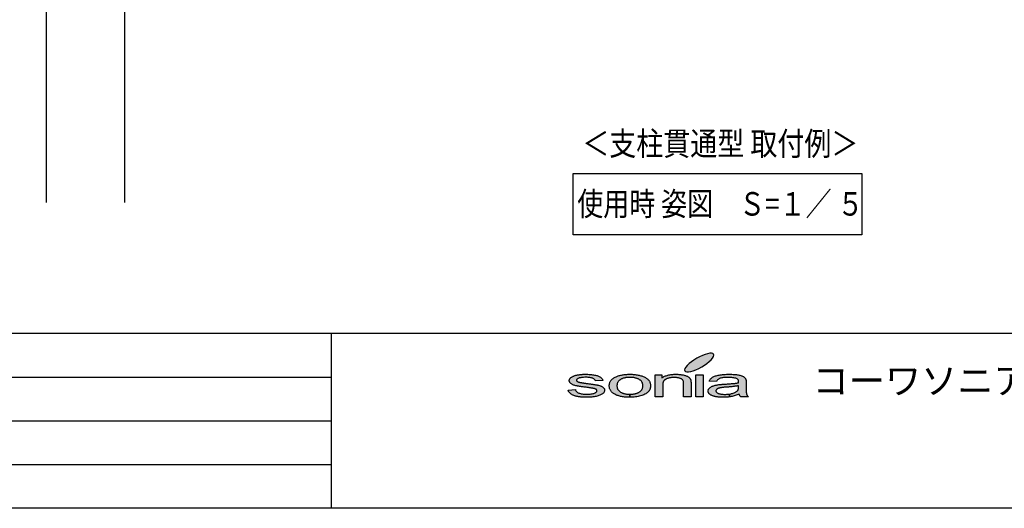
# Model space of a CAD drawing. Extents: x 50 to 2231, y 50 to 1435.
# Drawn here: x 371 to 935, y 50 to 330 of the extents above; entities that cross this region are included whole.
import ezdxf
from ezdxf.enums import TextEntityAlignment as Align

# ---------------------------------------------------------------- set-up
doc = ezdxf.new("R2010")
doc.units = 0
doc.header["$MEASUREMENT"] = 0
doc.layers.get('0').update_dxf_attribs({"linetype": 'CONTINUOUS'})
doc.layers.add('LAY-1', color=7, linetype='CONTINUOUS')
doc.styles.add('EXCADDIM1', font='monotxt', dxfattribs={"width": 0.76, "bigfont": 'extfont'})
doc.styles.add('EXCADSTD', font='monotxt', dxfattribs={"bigfont": 'extfont'})
doc.styles.add('EXCADTTF1', font='txt')
doc.styles.get("Standard").update_dxf_attribs({"font": 'monotxt', "bigfont": 'extfont'})
doc.dimstyles.get("Standard").update_dxf_attribs({"dimtxt": 0.18, "dimasz": 0.18, "dimexe": 0.18, "dimexo": 0.0625, "dimgap": 0.09, "dimtad": 0, "dimtih": 1, "dimtoh": 1, "dimdec": 4, "dimzin": 0, "dimtxsty": 'STANDARD', "dimcen": 0.09, "dimazin": 3, "dimtfac": 1, "dimtdec": 4, "dimtmove": 0, "dimatfit": 3, "dimtolj": 1, "dimtzin": 0})

# ---------------------------------------------------------------- blocks, each defined once
blk = doc.blocks.new('*D38')
at = {"layer": 'LAY-1', "color": 7, "linetype": 'CONTINUOUS'}
for p, q in [((397.351547, 445.557564), (228.606804, 445.557564)), ((228.606804, 225), (228.606804, 445.557564)), ((224.440137, 250), (228.606804, 225)), ((228.606804, 225), (232.773471, 250))]:
    blk.add_line(p, q, dxfattribs=at)
for radius in [2.5, 1.25]:
    blk.add_circle((228.606804, 445.557564), radius, dxfattribs=at)
at = {"layer": 'LAY-1', "color": 7, "linetype": 'CONTINUOUS', "style": 'EXCADSTD', "width": 0.756}
blk.add_text('足掛かりから650以上', height=13.5, rotation=90, dxfattribs=at).set_placement((227.106804, 325.504484), align=Align.CENTER)
blk = doc.blocks.new('_EX_BCIR')
at = {"color": 0, "linetype": 'CONTINUOUS'}
blk.add_line((0, 0), (-1, 0), dxfattribs=at)
for radius in [0.5, 0.25]:
    blk.add_circle((0, 0), radius, dxfattribs=at)
blk = doc.blocks.new('_EX_NORM')
at = {"color": 0, "linetype": 'CONTINUOUS'}
for q in [(-1, 0.166667), (-1, 0), (-1, -0.166667)]:
    blk.add_line((0, 0), q, dxfattribs=at)

msp = doc.modelspace()

# ---------------------------------------------------------------- hatches: boundary and pattern name
at = {"layer": 'LAY-1', "linetype": 'CONTINUOUS'}
for points in [[(760.349, 130.022), (758.719, 129.276), (757.163, 128.682), (755.749, 128.272), (754.496, 128.056), (753.491, 128.045), (752.768, 128.24), (752.314, 128.628), (752.206, 129.201), (752.401, 129.935), (752.908, 130.81), (753.729, 131.771), (754.798, 132.797), (756.083, 133.856), (757.541, 134.882), (759.118, 135.854), (760.76, 136.739), (762.38, 137.495), (763.935, 138.089), (765.371, 138.5), (766.603, 138.716), (767.607, 138.726), (768.352, 138.532), (768.784, 138.143), (768.914, 137.571), (768.709, 136.826), (768.19, 135.962), (767.391, 135), (766.322, 133.964), (765.026, 132.916), (763.568, 131.879), (761.98, 130.907)], [(701.954, 117.105), (701.965, 117.299), (701.954, 117.483), (701.9, 117.656), (701.792, 117.807), (701.651, 117.947), (701.468, 118.098), (701.252, 118.217), (701.014, 118.336), (700.712, 118.444), (700.593, 118.487), (700.453, 118.52), (700.291, 118.552), (700.096, 118.595), (699.913, 118.638), (699.675, 118.682), (699.448, 118.725), (699.178, 118.779), (698.897, 118.811), (698.595, 118.854), (698.26, 118.908), (697.925, 118.962), (697.558, 119.006), (697.169, 119.06), (696.77, 119.114), (696.338, 119.168), (695.776, 119.254), (695.215, 119.319), (694.685, 119.384), (694.178, 119.459), (693.692, 119.524), (693.227, 119.589), (692.785, 119.664), (692.353, 119.729), (691.964, 119.783), (691.597, 119.859), (691.24, 119.902), (690.916, 119.967), (690.603, 120.032), (690.311, 120.086), (690.063, 120.14), (689.825, 120.194), (689.393, 120.312), (688.983, 120.431), (688.573, 120.561), (688.216, 120.712), (687.903, 120.874), (687.59, 121.025), (687.32, 121.209), (687.061, 121.403), (686.855, 121.587), (686.65, 121.792), (686.488, 121.986), (686.369, 122.202), (686.261, 122.418), (686.197, 122.634), (686.153, 122.861), (686.121, 123.088), (686.143, 123.304), (686.175, 123.509), (686.251, 123.704), (686.326, 123.909), (686.423, 124.092), (686.564, 124.287), (686.726, 124.47), (686.899, 124.654), (687.104, 124.827), (687.32, 125), (687.557, 125.151), (687.817, 125.313), (688.087, 125.464), (688.378, 125.594), (688.681, 125.723), (689.005, 125.842), (689.264, 125.939), (689.545, 126.026), (689.858, 126.112), (690.182, 126.188), (690.527, 126.252), (690.916, 126.328), (691.305, 126.404), (691.715, 126.468), (692.169, 126.522), (692.601, 126.587), (693.055, 126.63), (693.508, 126.663), (693.973, 126.695), (694.437, 126.706), (694.934, 126.717), (695.409, 126.717), (696.143, 126.717), (696.856, 126.706), (697.547, 126.674), (698.206, 126.62), (698.843, 126.566), (699.459, 126.49), (700.053, 126.404), (700.615, 126.296), (701.165, 126.188), (701.662, 126.069), (702.148, 125.939), (702.58, 125.799), (702.969, 125.648), (703.325, 125.486), (703.66, 125.313), (703.941, 125.14), (704.189, 124.946), (704.427, 124.74), (704.643, 124.524), (704.837, 124.287), (705.01, 124.038), (705.172, 123.768), (705.313, 123.488), (705.41, 123.174), (701.23, 122.904), (701.133, 123.131), (701.025, 123.358), (700.863, 123.563), (700.669, 123.768), (700.453, 123.952), (700.193, 124.114), (699.913, 124.276), (699.589, 124.427), (699.211, 124.557), (698.833, 124.654), (698.401, 124.751), (697.936, 124.827), (697.439, 124.892), (696.899, 124.935), (696.327, 124.967), (695.733, 124.967), (695.009, 124.967), (694.361, 124.935), (693.757, 124.902), (693.195, 124.848), (692.698, 124.773), (692.245, 124.686), (691.867, 124.6), (691.521, 124.481), (691.229, 124.352), (690.97, 124.222), (690.754, 124.082), (690.581, 123.952), (690.441, 123.801), (690.344, 123.65), (690.279, 123.509), (690.257, 123.347), (690.279, 123.228), (690.29, 123.131), (690.344, 123.034), (690.398, 122.948), (690.463, 122.85), (690.56, 122.764), (690.657, 122.678), (690.776, 122.591), (690.927, 122.505), (691.089, 122.429), (691.251, 122.354), (691.456, 122.278), (691.661, 122.202), (691.91, 122.138), (692.169, 122.073), (692.428, 122.019), (692.515, 121.997), (692.633, 121.986), (692.752, 121.976), (692.903, 121.943), (693.065, 121.922), (693.26, 121.889), (693.454, 121.857), (693.692, 121.824), (693.94, 121.792), (694.21, 121.749), (694.48, 121.706), (694.793, 121.673), (695.107, 121.619), (695.441, 121.576), (695.83, 121.522), (696.197, 121.468), (696.748, 121.403), (697.299, 121.328), (697.796, 121.263), (698.293, 121.187), (698.768, 121.112), (699.211, 121.047), (699.643, 120.982), (700.053, 120.917), (700.442, 120.863), (700.798, 120.798), (701.133, 120.744), (701.457, 120.69), (701.759, 120.636), (702.04, 120.582), (702.289, 120.528), (702.537, 120.474), (702.958, 120.388), (703.369, 120.269), (703.757, 120.14), (704.125, 120.01), (704.47, 119.87), (704.794, 119.708), (705.075, 119.535), (705.334, 119.351), (705.583, 119.168), (705.788, 118.962), (705.961, 118.757), (706.101, 118.541), (706.22, 118.293), (706.306, 118.055), (706.339, 117.796), (706.371, 117.526), (706.339, 117.256), (706.285, 117.008), (706.177, 116.738), (706.047, 116.489), (705.874, 116.241), (705.669, 115.992), (705.41, 115.755), (705.118, 115.517), (704.794, 115.28), (704.416, 115.074), (704.017, 114.869), (703.595, 114.675), (703.131, 114.502), (702.634, 114.34), (702.083, 114.189), (701.511, 114.059), (700.917, 113.94), (700.301, 113.832), (699.664, 113.735), (699.016, 113.66), (698.347, 113.606), (697.634, 113.573), (696.932, 113.541), (696.197, 113.541), (695.593, 113.541), (695.009, 113.552), (694.437, 113.573), (693.886, 113.606), (693.346, 113.638), (692.839, 113.681), (692.342, 113.735), (691.867, 113.789), (691.402, 113.865), (690.97, 113.94), (690.549, 114.027), (690.139, 114.113), (689.761, 114.21), (689.393, 114.318), (689.037, 114.437), (688.713, 114.567), (688.4, 114.696), (688.087, 114.837), (687.817, 114.977), (687.525, 115.128), (687.277, 115.301), (687.039, 115.463), (686.823, 115.647), (686.596, 115.83), (686.402, 116.025), (686.218, 116.219), (686.045, 116.435), (685.883, 116.651), (685.754, 116.867), (685.624, 117.105), (685.516, 117.342), (685.419, 117.591), (689.642, 117.926), (689.761, 117.612), (689.912, 117.321), (690.085, 117.051), (690.311, 116.792), (690.581, 116.565), (690.905, 116.349), (691.24, 116.154), (691.64, 115.982), (692.061, 115.809), (692.515, 115.668), (693.033, 115.571), (693.584, 115.463), (694.167, 115.388), (694.804, 115.334), (695.463, 115.301), (696.176, 115.301), (696.889, 115.301), (697.547, 115.334), (698.163, 115.388), (698.735, 115.442), (699.254, 115.539), (699.729, 115.647), (700.15, 115.755), (700.55, 115.895), (700.874, 116.046), (701.165, 116.198), (701.414, 116.37), (701.619, 116.543), (701.759, 116.716), (701.878, 116.91)], [(731.708, 117.04), (731.567, 116.846), (731.395, 116.662), (731.222, 116.478), (730.833, 116.144), (730.401, 115.82), (729.937, 115.517), (729.429, 115.236), (728.878, 114.977), (728.273, 114.729), (727.636, 114.524), (726.956, 114.308), (726.265, 114.124), (725.541, 113.973), (724.807, 113.843), (724.04, 113.735), (723.273, 113.638), (722.495, 113.584), (721.696, 113.552), (720.875, 113.541), (720.784, 113.541), (720.784, 115.301), (720.875, 115.301), (721.264, 115.301), (721.664, 115.312), (722.031, 115.334), (722.398, 115.366), (722.755, 115.42), (723.122, 115.474), (723.457, 115.539), (723.791, 115.604), (724.126, 115.679), (724.439, 115.766), (724.753, 115.874), (725.055, 115.982), (725.347, 116.1), (725.627, 116.219), (725.897, 116.36), (726.167, 116.511), (726.427, 116.673), (726.675, 116.824), (726.902, 117.008), (727.096, 117.202), (727.28, 117.386), (727.463, 117.602), (727.615, 117.807), (727.755, 118.044), (727.885, 118.271), (727.993, 118.52), (728.068, 118.779), (728.155, 119.038), (728.209, 119.33), (728.252, 119.61), (728.273, 119.891), (728.295, 120.204), (728.273, 120.496), (728.252, 120.777), (728.209, 121.036), (728.155, 121.306), (728.068, 121.554), (727.993, 121.803), (727.885, 122.03), (727.755, 122.256), (727.615, 122.483), (727.463, 122.678), (727.28, 122.883), (727.096, 123.066), (726.891, 123.25), (726.653, 123.434), (726.416, 123.585), (726.157, 123.747), (725.897, 123.898), (725.606, 124.038), (725.336, 124.157), (725.023, 124.276), (724.742, 124.384), (724.418, 124.481), (724.094, 124.578), (723.781, 124.654), (723.446, 124.719), (723.1, 124.784), (722.744, 124.838), (722.387, 124.881), (722.031, 124.913), (721.653, 124.935), (721.264, 124.946), (720.875, 124.956), (720.476, 124.956), (720.098, 124.935), (719.709, 124.913), (719.353, 124.881), (718.985, 124.838), (718.629, 124.784), (718.283, 124.73), (717.949, 124.654), (717.614, 124.578), (717.29, 124.492), (716.987, 124.395), (716.685, 124.276), (716.393, 124.157), (716.102, 124.038), (715.821, 123.898), (715.551, 123.747), (715.303, 123.596), (715.065, 123.434), (714.838, 123.261), (714.644, 123.066), (714.439, 122.883), (714.277, 122.678), (714.115, 122.472), (713.974, 122.246), (713.845, 122.019), (713.747, 121.781), (713.65, 121.522), (713.585, 121.263), (713.531, 120.993), (713.477, 120.723), (713.456, 120.42), (713.445, 120.129), (713.456, 119.837), (713.477, 119.546), (713.531, 119.276), (713.585, 118.995), (713.65, 118.736), (713.747, 118.487), (713.845, 118.25), (713.974, 118.012), (714.115, 117.785), (714.277, 117.58), (714.439, 117.375), (714.644, 117.191), (714.838, 116.997), (715.065, 116.824), (715.303, 116.662), (715.551, 116.511), (715.821, 116.36), (716.102, 116.219), (716.393, 116.1), (716.685, 115.982), (716.987, 115.874), (717.29, 115.766), (717.614, 115.668), (717.949, 115.604), (718.283, 115.539), (718.629, 115.463), (718.985, 115.42), (719.353, 115.366), (719.709, 115.334), (720.098, 115.312), (720.476, 115.301), (720.676, 115.301), (720.676, 113.541), (720.217, 113.541), (719.579, 113.562), (718.964, 113.595), (718.359, 113.638), (717.776, 113.703), (717.182, 113.778), (716.631, 113.865), (716.08, 113.973), (715.573, 114.07), (715.054, 114.2), (714.557, 114.34), (714.071, 114.502), (713.618, 114.653), (713.175, 114.837), (712.721, 115.042), (712.311, 115.236), (711.922, 115.463), (711.555, 115.679), (711.199, 115.928), (710.885, 116.176), (710.605, 116.446), (710.324, 116.716), (710.086, 117.008), (709.87, 117.31), (709.676, 117.623), (709.514, 117.947), (709.373, 118.282), (709.255, 118.628), (709.157, 118.984), (709.103, 119.351), (709.06, 119.74), (709.049, 120.129), (709.06, 120.561), (709.103, 120.971), (709.19, 121.392), (709.298, 121.77), (709.427, 122.148), (709.6, 122.505), (709.795, 122.85), (710.032, 123.174), (710.291, 123.509), (710.572, 123.801), (710.885, 124.082), (711.242, 124.362), (711.631, 124.622), (712.03, 124.87), (712.484, 125.108), (712.937, 125.324), (713.348, 125.496), (713.769, 125.658), (714.223, 125.799), (714.665, 125.939), (715.119, 126.069), (715.583, 126.177), (716.059, 126.274), (716.545, 126.371), (717.052, 126.458), (717.571, 126.522), (718.089, 126.587), (718.629, 126.641), (719.169, 126.674), (719.731, 126.706), (720.303, 126.717), (720.875, 126.717), (721.523, 126.717), (722.15, 126.706), (722.755, 126.674), (723.349, 126.62), (723.932, 126.566), (724.504, 126.49), (725.066, 126.404), (725.595, 126.296), (726.124, 126.188), (726.632, 126.069), (727.129, 125.918), (727.615, 125.756), (728.068, 125.604), (728.522, 125.421), (728.954, 125.226), (729.375, 125.021), (729.775, 124.794), (730.142, 124.578), (730.509, 124.341), (730.822, 124.082), (731.114, 123.822), (731.395, 123.552), (731.632, 123.282), (731.859, 122.991), (732.043, 122.688), (732.215, 122.386), (732.356, 122.062), (732.464, 121.727), (732.561, 121.392), (732.626, 121.036), (732.669, 120.68), (732.68, 120.312), (732.669, 120.01), (732.658, 119.718), (732.626, 119.427), (732.593, 119.168), (732.539, 118.887), (732.464, 118.628), (732.399, 118.379), (732.302, 118.131), (732.215, 117.893), (732.107, 117.677), (731.989, 117.45), (731.859, 117.234)], [(735.391, 126.436), (739.246, 126.436), (739.246, 124.643), (739.592, 124.902), (739.97, 125.14), (740.369, 125.356), (740.78, 125.561), (741.212, 125.745), (741.676, 125.907), (742.151, 126.069), (742.637, 126.198), (743.145, 126.328), (743.674, 126.436), (744.236, 126.522), (744.808, 126.598), (745.381, 126.652), (745.996, 126.695), (746.612, 126.717), (747.271, 126.717), (747.821, 126.717), (748.383, 126.706), (748.923, 126.674), (749.463, 126.62), (749.981, 126.566), (750.478, 126.49), (750.975, 126.414), (751.461, 126.306), (751.925, 126.198), (752.347, 126.101), (752.768, 125.972), (753.135, 125.842), (753.459, 125.702), (753.783, 125.561), (754.064, 125.41), (754.312, 125.237), (754.55, 125.075), (754.755, 124.892), (754.949, 124.708), (755.122, 124.514), (755.284, 124.308), (755.425, 124.103), (755.543, 123.887), (755.651, 123.66), (755.673, 123.574), (755.705, 123.509), (755.727, 123.412), (755.749, 123.304), (755.77, 123.196), (755.781, 123.088), (755.813, 122.969), (755.824, 122.85), (755.835, 122.71), (755.857, 122.57), (755.867, 122.429), (755.867, 122.267), (755.878, 122.105), (755.878, 121.943), (755.878, 121.76), (755.878, 121.576), (755.878, 113.822), (751.612, 113.822), (751.612, 121.49), (751.612, 121.814), (751.58, 122.116), (751.537, 122.386), (751.483, 122.634), (751.418, 122.883), (751.321, 123.088), (751.234, 123.282), (751.115, 123.455), (750.975, 123.606), (750.802, 123.758), (750.629, 123.898), (750.424, 124.038), (750.187, 124.157), (749.938, 124.276), (749.636, 124.384), (749.333, 124.481), (749.02, 124.578), (748.675, 124.654), (748.329, 124.719), (747.962, 124.773), (747.584, 124.816), (747.184, 124.848), (746.774, 124.87), (746.374, 124.87), (746.018, 124.87), (745.694, 124.859), (745.359, 124.838), (745.035, 124.816), (744.722, 124.784), (744.409, 124.74), (744.117, 124.708), (743.815, 124.654), (743.523, 124.6), (743.242, 124.535), (742.951, 124.46), (742.691, 124.384), (742.411, 124.298), (742.162, 124.211), (741.892, 124.103), (741.644, 124.006), (741.406, 123.898), (741.179, 123.768), (740.985, 123.617), (740.78, 123.477), (740.618, 123.304), (740.434, 123.131), (740.294, 122.958), (740.153, 122.753), (740.045, 122.537), (739.948, 122.31), (739.851, 122.073), (739.786, 121.835), (739.732, 121.565), (739.689, 121.295), (739.667, 121.004), (739.667, 120.712), (739.667, 113.822), (735.391, 113.822)], [(762.877, 113.822), (758.589, 113.822), (758.589, 126.436), (762.877, 126.436)], [(787.619, 115.874), (787.652, 115.701), (787.673, 115.571), (787.706, 115.442), (787.749, 115.334), (787.825, 115.139), (787.922, 114.945), (788.03, 114.75), (788.138, 114.578), (788.289, 114.372), (788.451, 114.189), (788.635, 114.005), (788.818, 113.822), (784.369, 113.822), (784.207, 114.005), (784.055, 114.167), (783.926, 114.362), (783.807, 114.556), (783.721, 114.75), (783.634, 114.945), (783.548, 115.15), (783.494, 115.377), (782.911, 115.139), (782.327, 114.912), (781.744, 114.707), (781.183, 114.524), (780.61, 114.351), (780.038, 114.2), (779.487, 114.07), (778.936, 113.962), (778.385, 113.865), (777.84, 113.772), (777.84, 115.388), (778.115, 115.42), (778.634, 115.517), (779.141, 115.636), (779.638, 115.755), (780.092, 115.895), (780.535, 116.046), (780.923, 116.208), (781.291, 116.392), (781.647, 116.586), (781.949, 116.792), (782.219, 117.008), (782.446, 117.234), (782.63, 117.429), (782.759, 117.645), (782.878, 117.872), (782.965, 118.131), (783.051, 118.412), (783.105, 118.714), (783.127, 119.027), (783.148, 119.373), (783.148, 120.161), (782.846, 120.096), (782.533, 120.032), (782.187, 119.978), (781.841, 119.924), (781.474, 119.87), (781.075, 119.826), (780.664, 119.772), (780.232, 119.718), (779.789, 119.664), (779.336, 119.621), (778.85, 119.567), (778.353, 119.524), (777.824, 119.481), (777.295, 119.427), (776.733, 119.384), (776.161, 119.34), (775.523, 119.308), (774.94, 119.254), (774.4, 119.2), (773.903, 119.146), (773.471, 119.092), (773.072, 119.038), (772.737, 118.984), (772.435, 118.919), (772.175, 118.854), (771.916, 118.79), (771.7, 118.714), (771.473, 118.628), (771.268, 118.541), (771.085, 118.433), (770.912, 118.336), (770.75, 118.228), (770.609, 118.109), (770.491, 117.99), (770.393, 117.861), (770.296, 117.742), (770.231, 117.612), (770.188, 117.483), (770.167, 117.342), (770.156, 117.213), (770.177, 117.008), (770.231, 116.792), (770.339, 116.608), (770.491, 116.424), (770.663, 116.252), (770.89, 116.09), (771.16, 115.928), (771.452, 115.776), (771.797, 115.647), (772.175, 115.539), (772.597, 115.442), (773.05, 115.355), (773.536, 115.29), (774.065, 115.247), (774.638, 115.226), (775.243, 115.204), (775.847, 115.226), (776.452, 115.247), (777.014, 115.29), (777.565, 115.355), (777.732, 115.375), (777.732, 113.757), (777.241, 113.692), (776.657, 113.638), (776.053, 113.595), (775.459, 113.562), (774.843, 113.541), (774.217, 113.541), (773.72, 113.541), (773.212, 113.552), (772.737, 113.573), (772.262, 113.606), (771.808, 113.638), (771.376, 113.681), (770.955, 113.735), (770.545, 113.789), (770.156, 113.865), (769.767, 113.94), (769.411, 114.027), (769.076, 114.102), (768.741, 114.21), (768.417, 114.318), (768.115, 114.426), (767.834, 114.556), (767.553, 114.675), (767.305, 114.815), (767.078, 114.956), (766.862, 115.107), (766.657, 115.247), (766.462, 115.398), (766.311, 115.55), (766.16, 115.701), (766.03, 115.874), (765.922, 116.046), (765.825, 116.219), (765.739, 116.392), (765.674, 116.586), (765.631, 116.759), (765.609, 116.954), (765.587, 117.159), (765.609, 117.375), (765.641, 117.602), (765.717, 117.818), (765.814, 118.044), (765.933, 118.25), (766.073, 118.444), (766.246, 118.649), (766.451, 118.833), (766.667, 119.027), (766.894, 119.211), (767.143, 119.373), (767.413, 119.535), (767.704, 119.686), (768.017, 119.826), (768.309, 119.945), (768.655, 120.064), (769.011, 120.183), (769.357, 120.291), (769.713, 120.399), (770.113, 120.474), (770.491, 120.561), (770.89, 120.636), (771.29, 120.712), (771.733, 120.777), (772.067, 120.82), (772.435, 120.852), (772.845, 120.906), (773.309, 120.939), (773.806, 120.971), (774.335, 121.014), (774.897, 121.058), (775.523, 121.09), (776.161, 121.133), (776.776, 121.166), (777.37, 121.22), (777.943, 121.263), (778.493, 121.295), (779.023, 121.349), (779.541, 121.392), (780.016, 121.436), (780.491, 121.468), (780.923, 121.522), (781.345, 121.576), (781.744, 121.619), (782.133, 121.673), (782.489, 121.727), (782.824, 121.781), (783.148, 121.835), (783.159, 121.943), (783.159, 122.019), (783.159, 122.116), (783.17, 122.192), (783.17, 122.256), (783.17, 122.31), (783.17, 122.354), (783.17, 122.397), (783.159, 122.699), (783.094, 123.002), (782.997, 123.261), (782.857, 123.509), (782.695, 123.714), (782.489, 123.909), (782.241, 124.082), (781.96, 124.233), (781.528, 124.406), (781.053, 124.557), (780.502, 124.676), (779.919, 124.773), (779.293, 124.848), (778.601, 124.913), (777.878, 124.946), (777.089, 124.956), (776.366, 124.946), (775.685, 124.924), (775.048, 124.881), (774.465, 124.816), (773.936, 124.74), (773.461, 124.654), (773.018, 124.557), (772.64, 124.427), (772.283, 124.287), (771.97, 124.103), (771.668, 123.92), (771.387, 123.693), (771.139, 123.455), (770.912, 123.174), (770.696, 122.883), (770.512, 122.559), (766.343, 122.85), (766.495, 123.164), (766.667, 123.488), (766.873, 123.768), (767.089, 124.06), (767.337, 124.319), (767.607, 124.568), (767.909, 124.794), (768.201, 125.01), (768.557, 125.205), (768.935, 125.399), (769.357, 125.572), (769.81, 125.734), (770.296, 125.885), (770.815, 126.036), (771.387, 126.166), (771.992, 126.274), (772.607, 126.382), (773.277, 126.468), (773.947, 126.555), (774.649, 126.62), (775.383, 126.663), (776.128, 126.706), (776.917, 126.717), (777.705, 126.717), (778.504, 126.717), (779.239, 126.706), (779.962, 126.674), (780.643, 126.641), (781.269, 126.576), (781.863, 126.512), (782.435, 126.436), (782.954, 126.35), (783.44, 126.242), (783.893, 126.144), (784.325, 126.026), (784.714, 125.918), (785.06, 125.788), (785.384, 125.669), (785.675, 125.529), (785.935, 125.388), (786.151, 125.237), (786.367, 125.086), (786.55, 124.913), (786.734, 124.73), (786.885, 124.557), (787.025, 124.352), (787.144, 124.146), (787.252, 123.93), (787.285, 123.855), (787.306, 123.79), (787.317, 123.693), (787.349, 123.606), (787.36, 123.509), (787.393, 123.401), (787.403, 123.293), (787.414, 123.164), (787.425, 123.034), (787.447, 122.915), (787.457, 122.764), (787.457, 122.613), (787.468, 122.472), (787.468, 122.31), (787.468, 122.127), (787.468, 121.965), (787.468, 119.114), (787.468, 118.757), (787.468, 118.39), (787.479, 118.077), (787.479, 117.753), (787.501, 117.461), (787.511, 117.191), (787.522, 116.921), (787.533, 116.684), (787.555, 116.446), (787.565, 116.241), (787.598, 116.046)]]:
    msp.add_hatch(color=7, dxfattribs=at).paths.add_polyline_path(points, flags=0)

# ---------------------------------------------------------------- linework, layer by layer
at = {"layer": 'LAY-1', "color": 6, "linetype": 'CONTINUOUS'}
for p, q in [((386.352, 649.735), (386.352, 225)), ((431.352, 649.735), (431.352, 225))]:
    msp.add_line(p, q, dxfattribs=at)
at = {"layer": 'LAY-1', "color": 4, "linetype": 'CONTINUOUS'}
msp.add_line((2050, 150), (50, 150), dxfattribs=at)
at = {"layer": 'LAY-1', "color": 134, "linetype": 'CONTINUOUS'}
msp.add_line((550, 50), (550, 150), dxfattribs=at)
at = {"layer": 'LAY-1', "color": 7, "linetype": 'CONTINUOUS'}
for p, q in [((75, 125), (550, 125)), ((720.676, 115.301), (720.676, 113.541)), ((720.784, 115.301), (720.784, 113.541)), ((777.732, 115.375), (777.732, 113.757)), ((777.84, 115.388), (777.84, 113.772)), ((75, 100), (550, 100)), ((75, 75), (550, 75))]:
    msp.add_line(p, q, dxfattribs=at)
at = {"layer": 'LAY-1', "color": 4, "linetype": 'CONTINUOUS', "flags": 128}
msp.add_lwpolyline([(50, 50), (50, 1435), (2050, 1435), (2050, 50), (50, 50)], dxfattribs=at)
at = {"layer": 'LAY-1', "color": 7, "linetype": 'CONTINUOUS', "flags": 128}
for points in [[(688.348, 241.634), (853.748, 241.634), (853.748, 206.634), (688.348, 206.634), (688.348, 241.634)], [(768.784, 138.143), (768.352, 138.532), (767.607, 138.726), (766.603, 138.716), (765.371, 138.5), (763.935, 138.089), (762.38, 137.495), (760.76, 136.739), (759.118, 135.854), (757.541, 134.882), (756.083, 133.856), (754.798, 132.797), (753.729, 131.771), (752.908, 130.81), (752.401, 129.935), (752.206, 129.201), (752.314, 128.628), (752.768, 128.24), (753.491, 128.045), (754.496, 128.056), (755.749, 128.272), (757.163, 128.682), (758.719, 129.276), (760.349, 130.022), (761.98, 130.907), (763.568, 131.879), (765.026, 132.916), (766.322, 133.964), (767.391, 135), (768.19, 135.962), (768.709, 136.826), (768.914, 137.571), (768.784, 138.143)], [(694.178, 119.459), (693.692, 119.524), (693.227, 119.589), (692.785, 119.664), (692.353, 119.729), (691.964, 119.783), (691.597, 119.859), (691.24, 119.902), (690.916, 119.967), (690.603, 120.032), (690.311, 120.086), (690.063, 120.14), (689.825, 120.194), (689.393, 120.312), (688.983, 120.431), (688.573, 120.561), (688.216, 120.712), (687.903, 120.874), (687.59, 121.025), (687.32, 121.209), (687.061, 121.403), (686.855, 121.587), (686.65, 121.792), (686.488, 121.986), (686.369, 122.202), (686.261, 122.418), (686.197, 122.634), (686.153, 122.861), (686.121, 123.088), (686.143, 123.304), (686.175, 123.509), (686.251, 123.704), (686.326, 123.909), (686.423, 124.092), (686.564, 124.287), (686.726, 124.47), (686.899, 124.654), (687.104, 124.827), (687.32, 125), (687.557, 125.151), (687.817, 125.313), (688.087, 125.464), (688.378, 125.594), (688.681, 125.723), (689.005, 125.842), (689.264, 125.939), (689.545, 126.026), (689.858, 126.112), (690.182, 126.188), (690.527, 126.252), (690.916, 126.328), (691.305, 126.404), (691.715, 126.468), (692.169, 126.522), (692.601, 126.587), (693.055, 126.63), (693.508, 126.663), (693.973, 126.695), (694.437, 126.706), (694.934, 126.717), (695.409, 126.717), (696.143, 126.717), (696.856, 126.706), (697.547, 126.674), (698.206, 126.62), (698.843, 126.566), (699.459, 126.49), (700.053, 126.404), (700.615, 126.296), (701.165, 126.188), (701.662, 126.069), (702.148, 125.939), (702.58, 125.799), (702.969, 125.648), (703.325, 125.486), (703.66, 125.313), (703.941, 125.14), (704.189, 124.946), (704.427, 124.74), (704.643, 124.524), (704.837, 124.287), (705.01, 124.038), (705.172, 123.768), (705.313, 123.488), (705.41, 123.174), (701.23, 122.904), (701.133, 123.131), (701.025, 123.358), (700.863, 123.563), (700.669, 123.768), (700.453, 123.952), (700.193, 124.114), (699.913, 124.276), (699.589, 124.427), (699.211, 124.557), (698.833, 124.654), (698.401, 124.751), (697.936, 124.827), (697.439, 124.892), (696.899, 124.935), (696.327, 124.967), (695.733, 124.967), (695.009, 124.967), (694.361, 124.935), (693.757, 124.902), (693.195, 124.848), (692.698, 124.773), (692.245, 124.686), (691.867, 124.6), (691.521, 124.481), (691.229, 124.352), (690.97, 124.222), (690.754, 124.082), (690.581, 123.952), (690.441, 123.801), (690.344, 123.65), (690.279, 123.509), (690.257, 123.347), (690.279, 123.228), (690.29, 123.131), (690.344, 123.034)], [(722.15, 126.706), (722.755, 126.674), (723.349, 126.62), (723.932, 126.566), (724.504, 126.49), (725.066, 126.404), (725.595, 126.296), (726.124, 126.188), (726.632, 126.069), (727.129, 125.918), (727.615, 125.756), (728.068, 125.604), (728.522, 125.421), (728.954, 125.226), (729.375, 125.021), (729.775, 124.794), (730.142, 124.578), (730.509, 124.341), (730.822, 124.082), (731.114, 123.822), (731.395, 123.552), (731.632, 123.282), (731.859, 122.991), (732.043, 122.688), (732.215, 122.386), (732.356, 122.062), (732.464, 121.727), (732.561, 121.392), (732.626, 121.036), (732.669, 120.68), (732.68, 120.312), (732.669, 120.01), (732.658, 119.718), (732.626, 119.427), (732.593, 119.168), (732.539, 118.887), (732.464, 118.628), (732.399, 118.379), (732.302, 118.131), (732.215, 117.893), (732.107, 117.677), (731.989, 117.45), (731.859, 117.234), (731.708, 117.04), (731.567, 116.846), (731.395, 116.662), (731.222, 116.478), (730.833, 116.144), (730.401, 115.82), (729.937, 115.517), (729.429, 115.236), (728.878, 114.977), (728.273, 114.729), (727.636, 114.524), (726.956, 114.308), (726.265, 114.124), (725.541, 113.973), (724.807, 113.843), (724.04, 113.735), (723.273, 113.638), (722.495, 113.584), (721.696, 113.552), (720.875, 113.541), (720.217, 113.541), (719.579, 113.562), (718.964, 113.595), (718.359, 113.638), (717.776, 113.703), (717.182, 113.778), (716.631, 113.865), (716.08, 113.973), (715.573, 114.07), (715.054, 114.2), (714.557, 114.34), (714.071, 114.502), (713.618, 114.653), (713.175, 114.837), (712.721, 115.042), (712.311, 115.236), (711.922, 115.463), (711.555, 115.679), (711.199, 115.928), (710.885, 116.176), (710.605, 116.446), (710.324, 116.716), (710.086, 117.008), (709.87, 117.31), (709.676, 117.623), (709.514, 117.947), (709.373, 118.282), (709.255, 118.628), (709.157, 118.984), (709.103, 119.351), (709.06, 119.74), (709.049, 120.129)], [(709.103, 120.971), (709.19, 121.392), (709.298, 121.77), (709.427, 122.148), (709.6, 122.505), (709.795, 122.85), (710.032, 123.174), (710.291, 123.509), (710.572, 123.801), (710.885, 124.082), (711.242, 124.362), (711.631, 124.622), (712.03, 124.87), (712.484, 125.108), (712.937, 125.324), (713.348, 125.496), (713.769, 125.658), (714.223, 125.799), (714.665, 125.939), (715.119, 126.069), (715.583, 126.177), (716.059, 126.274), (716.545, 126.371), (717.052, 126.458), (717.571, 126.522), (718.089, 126.587), (718.629, 126.641), (719.169, 126.674), (719.731, 126.706), (720.303, 126.717), (720.875, 126.717), (721.523, 126.717), (722.15, 126.706)], [(718.629, 115.463), (718.985, 115.42), (719.353, 115.366), (719.709, 115.334), (720.098, 115.312), (720.476, 115.301), (720.875, 115.301), (721.264, 115.301), (721.664, 115.312), (722.031, 115.334), (722.398, 115.366), (722.755, 115.42), (723.122, 115.474), (723.457, 115.539), (723.791, 115.604), (724.126, 115.679), (724.439, 115.766), (724.753, 115.874), (725.055, 115.982), (725.347, 116.1), (725.627, 116.219), (725.897, 116.36), (726.167, 116.511), (726.427, 116.673), (726.675, 116.824), (726.902, 117.008), (727.096, 117.202), (727.28, 117.386), (727.463, 117.602), (727.615, 117.807), (727.755, 118.044), (727.885, 118.271), (727.993, 118.52), (728.068, 118.779), (728.155, 119.038), (728.209, 119.33), (728.252, 119.61), (728.273, 119.891), (728.295, 120.204), (728.273, 120.496), (728.252, 120.777), (728.209, 121.036), (728.155, 121.306), (728.068, 121.554), (727.993, 121.803), (727.885, 122.03), (727.755, 122.256), (727.615, 122.483), (727.463, 122.678), (727.28, 122.883), (727.096, 123.066), (726.891, 123.25), (726.653, 123.434), (726.416, 123.585), (726.157, 123.747), (725.897, 123.898), (725.606, 124.038), (725.336, 124.157), (725.023, 124.276), (724.742, 124.384), (724.418, 124.481), (724.094, 124.578), (723.781, 124.654), (723.446, 124.719), (723.1, 124.784), (722.744, 124.838), (722.387, 124.881), (722.031, 124.913), (721.653, 124.935), (721.264, 124.946), (720.875, 124.956), (720.476, 124.956), (720.098, 124.935), (719.709, 124.913), (719.353, 124.881), (718.985, 124.838), (718.629, 124.784), (718.283, 124.73), (717.949, 124.654), (717.614, 124.578), (717.29, 124.492), (716.987, 124.395), (716.685, 124.276), (716.393, 124.157), (716.102, 124.038), (715.821, 123.898), (715.551, 123.747), (715.303, 123.596), (715.065, 123.434), (714.838, 123.261), (714.644, 123.066), (714.439, 122.883), (714.277, 122.678), (714.115, 122.472), (713.974, 122.246), (713.845, 122.019), (713.747, 121.781), (713.65, 121.522), (713.585, 121.263), (713.531, 120.993), (713.477, 120.723), (713.456, 120.42), (713.445, 120.129)], [(746.612, 126.717), (747.271, 126.717), (747.821, 126.717), (748.383, 126.706), (748.923, 126.674), (749.463, 126.62), (749.981, 126.566), (750.478, 126.49), (750.975, 126.414), (751.461, 126.306), (751.925, 126.198), (752.347, 126.101), (752.768, 125.972), (753.135, 125.842), (753.459, 125.702), (753.783, 125.561), (754.064, 125.41), (754.312, 125.237), (754.55, 125.075), (754.755, 124.892), (754.949, 124.708), (755.122, 124.514), (755.284, 124.308), (755.425, 124.103), (755.543, 123.887), (755.651, 123.66), (755.673, 123.574), (755.705, 123.509), (755.727, 123.412), (755.749, 123.304), (755.77, 123.196), (755.781, 123.088), (755.813, 122.969), (755.824, 122.85), (755.835, 122.71), (755.857, 122.57), (755.867, 122.429), (755.867, 122.267), (755.878, 122.105), (755.878, 121.943), (755.878, 121.76), (755.878, 121.576), (755.878, 113.822), (751.612, 113.822), (751.612, 121.49), (751.612, 121.814), (751.58, 122.116), (751.537, 122.386), (751.483, 122.634), (751.418, 122.883), (751.321, 123.088), (751.234, 123.282), (751.115, 123.455), (750.975, 123.606), (750.802, 123.758), (750.629, 123.898), (750.424, 124.038), (750.187, 124.157), (749.938, 124.276), (749.636, 124.384), (749.333, 124.481), (749.02, 124.578), (748.675, 124.654), (748.329, 124.719), (747.962, 124.773), (747.584, 124.816), (747.184, 124.848), (746.774, 124.87), (746.374, 124.87), (746.018, 124.87), (745.694, 124.859), (745.359, 124.838), (745.035, 124.816), (744.722, 124.784), (744.409, 124.74), (744.117, 124.708), (743.815, 124.654), (743.523, 124.6), (743.242, 124.535), (742.951, 124.46), (742.691, 124.384), (742.411, 124.298), (742.162, 124.211), (741.892, 124.103), (741.644, 124.006), (741.406, 123.898), (741.179, 123.768), (740.985, 123.617), (740.78, 123.477), (740.618, 123.304), (740.434, 123.131), (740.294, 122.958), (740.153, 122.753), (740.045, 122.537), (739.948, 122.31), (739.851, 122.073), (739.786, 121.835), (739.732, 121.565), (739.689, 121.295), (739.667, 121.004), (739.667, 120.712), (739.667, 113.822), (735.391, 113.822)], [(735.391, 113.822), (735.391, 126.436), (739.246, 126.436), (739.246, 124.643), (739.592, 124.902), (739.97, 125.14), (740.369, 125.356), (740.78, 125.561), (741.212, 125.745), (741.676, 125.907), (742.151, 126.069), (742.637, 126.198), (743.145, 126.328), (743.674, 126.436), (744.236, 126.522), (744.808, 126.598), (745.381, 126.652), (745.996, 126.695), (746.612, 126.717)], [(758.589, 113.822), (758.589, 126.436), (762.877, 126.436), (762.877, 113.822), (758.589, 113.822)], [(775.459, 113.562), (774.843, 113.541), (774.217, 113.541), (773.72, 113.541), (773.212, 113.552), (772.737, 113.573), (772.262, 113.606), (771.808, 113.638), (771.376, 113.681), (770.955, 113.735), (770.545, 113.789), (770.156, 113.865), (769.767, 113.94), (769.411, 114.027), (769.076, 114.102), (768.741, 114.21), (768.417, 114.318), (768.115, 114.426), (767.834, 114.556), (767.553, 114.675), (767.305, 114.815), (767.078, 114.956), (766.862, 115.107), (766.657, 115.247), (766.462, 115.398), (766.311, 115.55), (766.16, 115.701), (766.03, 115.874), (765.922, 116.046), (765.825, 116.219), (765.739, 116.392), (765.674, 116.586), (765.631, 116.759), (765.609, 116.954), (765.587, 117.159), (765.609, 117.375), (765.641, 117.602), (765.717, 117.818), (765.814, 118.044), (765.933, 118.25), (766.073, 118.444), (766.246, 118.649), (766.451, 118.833), (766.667, 119.027), (766.894, 119.211), (767.143, 119.373), (767.413, 119.535), (767.704, 119.686), (768.017, 119.826), (768.309, 119.945), (768.655, 120.064), (769.011, 120.183), (769.357, 120.291), (769.713, 120.399), (770.113, 120.474), (770.491, 120.561), (770.89, 120.636), (771.29, 120.712), (771.733, 120.777), (772.067, 120.82), (772.435, 120.852), (772.845, 120.906), (773.309, 120.939), (773.806, 120.971), (774.335, 121.014), (774.897, 121.058), (775.523, 121.09), (776.161, 121.133), (776.776, 121.166), (777.37, 121.22), (777.943, 121.263), (778.493, 121.295), (779.023, 121.349), (779.541, 121.392), (780.016, 121.436), (780.491, 121.468), (780.923, 121.522), (781.345, 121.576), (781.744, 121.619), (782.133, 121.673), (782.489, 121.727), (782.824, 121.781), (783.148, 121.835), (783.159, 121.943), (783.159, 122.019), (783.159, 122.116), (783.17, 122.192), (783.17, 122.256), (783.17, 122.31), (783.17, 122.354), (783.17, 122.397), (783.159, 122.699), (783.094, 123.002), (782.997, 123.261), (782.857, 123.509), (782.695, 123.714), (782.489, 123.909), (782.241, 124.082), (781.96, 124.233), (781.528, 124.406), (781.053, 124.557), (780.502, 124.676), (779.919, 124.773), (779.293, 124.848), (778.601, 124.913), (777.878, 124.946), (777.089, 124.956), (776.366, 124.946), (775.685, 124.924), (775.048, 124.881), (774.465, 124.816), (773.936, 124.74), (773.461, 124.654), (773.018, 124.557), (772.64, 124.427), (772.283, 124.287), (771.97, 124.103), (771.668, 123.92), (771.387, 123.693), (771.139, 123.455), (770.912, 123.174)], [(770.912, 123.174), (770.696, 122.883), (770.512, 122.559), (766.343, 122.85), (766.495, 123.164), (766.667, 123.488), (766.873, 123.768), (767.089, 124.06), (767.337, 124.319), (767.607, 124.568), (767.909, 124.794), (768.201, 125.01), (768.557, 125.205), (768.935, 125.399), (769.357, 125.572), (769.81, 125.734), (770.296, 125.885), (770.815, 126.036), (771.387, 126.166), (771.992, 126.274), (772.607, 126.382), (773.277, 126.468), (773.947, 126.555), (774.649, 126.62), (775.383, 126.663), (776.128, 126.706), (776.917, 126.717), (777.705, 126.717), (778.504, 126.717), (779.239, 126.706), (779.962, 126.674), (780.643, 126.641), (781.269, 126.576), (781.863, 126.512), (782.435, 126.436), (782.954, 126.35), (783.44, 126.242), (783.893, 126.144), (784.325, 126.026), (784.714, 125.918), (785.06, 125.788), (785.384, 125.669), (785.675, 125.529), (785.935, 125.388), (786.151, 125.237), (786.367, 125.086), (786.55, 124.913), (786.734, 124.73), (786.885, 124.557), (787.025, 124.352), (787.144, 124.146), (787.252, 123.93), (787.285, 123.855), (787.306, 123.79), (787.317, 123.693), (787.349, 123.606), (787.36, 123.509), (787.393, 123.401), (787.403, 123.293), (787.414, 123.164), (787.425, 123.034), (787.447, 122.915), (787.457, 122.764), (787.457, 122.613), (787.468, 122.472), (787.468, 122.31), (787.468, 122.127), (787.468, 121.965), (787.468, 119.114), (787.468, 118.757), (787.468, 118.39), (787.479, 118.077), (787.479, 117.753), (787.501, 117.461), (787.511, 117.191), (787.522, 116.921), (787.533, 116.684), (787.555, 116.446), (787.565, 116.241), (787.598, 116.046), (787.619, 115.874), (787.652, 115.701), (787.673, 115.571), (787.706, 115.442), (787.749, 115.334), (787.825, 115.139), (787.922, 114.945), (788.03, 114.75), (788.138, 114.578), (788.289, 114.372), (788.451, 114.189), (788.635, 114.005), (788.818, 113.822), (784.369, 113.822), (784.207, 114.005), (784.055, 114.167), (783.926, 114.362), (783.807, 114.556), (783.721, 114.75), (783.634, 114.945), (783.548, 115.15), (783.494, 115.377)], [(690.344, 123.034), (690.398, 122.948), (690.463, 122.85), (690.56, 122.764), (690.657, 122.678), (690.776, 122.591), (690.927, 122.505), (691.089, 122.429), (691.251, 122.354), (691.456, 122.278), (691.661, 122.202), (691.91, 122.138), (692.169, 122.073), (692.428, 122.019), (692.515, 121.997), (692.633, 121.986), (692.752, 121.976), (692.903, 121.943), (693.065, 121.922), (693.26, 121.889), (693.454, 121.857), (693.692, 121.824), (693.94, 121.792), (694.21, 121.749), (694.48, 121.706), (694.793, 121.673), (695.107, 121.619), (695.441, 121.576), (695.83, 121.522), (696.197, 121.468), (696.748, 121.403), (697.299, 121.328), (697.796, 121.263), (698.293, 121.187), (698.768, 121.112), (699.211, 121.047), (699.643, 120.982), (700.053, 120.917), (700.442, 120.863), (700.798, 120.798), (701.133, 120.744), (701.457, 120.69), (701.759, 120.636), (702.04, 120.582), (702.289, 120.528), (702.537, 120.474), (702.958, 120.388), (703.369, 120.269), (703.757, 120.14), (704.125, 120.01), (704.47, 119.87), (704.794, 119.708), (705.075, 119.535), (705.334, 119.351), (705.583, 119.168), (705.788, 118.962), (705.961, 118.757), (706.101, 118.541), (706.22, 118.293), (706.306, 118.055), (706.339, 117.796), (706.371, 117.526), (706.339, 117.256), (706.285, 117.008), (706.177, 116.738), (706.047, 116.489), (705.874, 116.241), (705.669, 115.992), (705.41, 115.755), (705.118, 115.517), (704.794, 115.28), (704.416, 115.074), (704.017, 114.869), (703.595, 114.675), (703.131, 114.502), (702.634, 114.34), (702.083, 114.189), (701.511, 114.059), (700.917, 113.94), (700.301, 113.832), (699.664, 113.735), (699.016, 113.66), (698.347, 113.606), (697.634, 113.573), (696.932, 113.541), (696.197, 113.541), (695.593, 113.541), (695.009, 113.552), (694.437, 113.573), (693.886, 113.606), (693.346, 113.638), (692.839, 113.681), (692.342, 113.735), (691.867, 113.789), (691.402, 113.865), (690.97, 113.94), (690.549, 114.027), (690.139, 114.113), (689.761, 114.21), (689.393, 114.318), (689.037, 114.437), (688.713, 114.567), (688.4, 114.696), (688.087, 114.837), (687.817, 114.977), (687.525, 115.128), (687.277, 115.301), (687.039, 115.463), (686.823, 115.647), (686.596, 115.83), (686.402, 116.025), (686.218, 116.219), (686.045, 116.435), (685.883, 116.651), (685.754, 116.867), (685.624, 117.105), (685.516, 117.342), (685.419, 117.591)], [(685.419, 117.591), (689.642, 117.926), (689.761, 117.612), (689.912, 117.321), (690.085, 117.051), (690.311, 116.792), (690.581, 116.565), (690.905, 116.349), (691.24, 116.154), (691.64, 115.982), (692.061, 115.809), (692.515, 115.668), (693.033, 115.571), (693.584, 115.463), (694.167, 115.388), (694.804, 115.334), (695.463, 115.301), (696.176, 115.301), (696.889, 115.301), (697.547, 115.334), (698.163, 115.388), (698.735, 115.442), (699.254, 115.539), (699.729, 115.647), (700.15, 115.755), (700.55, 115.895), (700.874, 116.046), (701.165, 116.198), (701.414, 116.37), (701.619, 116.543), (701.759, 116.716), (701.878, 116.91), (701.954, 117.105), (701.965, 117.299), (701.954, 117.483), (701.9, 117.656), (701.792, 117.807), (701.651, 117.947), (701.468, 118.098), (701.252, 118.217), (701.014, 118.336), (700.712, 118.444), (700.593, 118.487), (700.453, 118.52), (700.291, 118.552), (700.096, 118.595), (699.913, 118.638), (699.675, 118.682), (699.448, 118.725), (699.178, 118.779), (698.897, 118.811), (698.595, 118.854), (698.26, 118.908), (697.925, 118.962), (697.558, 119.006), (697.169, 119.06), (696.77, 119.114), (696.338, 119.168), (695.776, 119.254), (695.215, 119.319), (694.685, 119.384), (694.178, 119.459)], [(709.049, 120.129), (709.06, 120.561), (709.103, 120.971)], [(713.445, 120.129), (713.456, 119.837), (713.477, 119.546), (713.531, 119.276), (713.585, 118.995), (713.65, 118.736), (713.747, 118.487), (713.845, 118.25), (713.974, 118.012), (714.115, 117.785), (714.277, 117.58), (714.439, 117.375), (714.644, 117.191), (714.838, 116.997), (715.065, 116.824), (715.303, 116.662), (715.551, 116.511), (715.821, 116.36), (716.102, 116.219), (716.393, 116.1), (716.685, 115.982), (716.987, 115.874), (717.29, 115.766), (717.614, 115.668), (717.949, 115.604), (718.283, 115.539), (718.629, 115.463)], [(774.4, 119.2), (773.903, 119.146), (773.471, 119.092), (773.072, 119.038), (772.737, 118.984), (772.435, 118.919), (772.175, 118.854), (771.916, 118.79), (771.7, 118.714), (771.473, 118.628), (771.268, 118.541), (771.085, 118.433), (770.912, 118.336), (770.75, 118.228), (770.609, 118.109), (770.491, 117.99), (770.393, 117.861), (770.296, 117.742), (770.231, 117.612), (770.188, 117.483), (770.167, 117.342), (770.156, 117.213), (770.177, 117.008), (770.231, 116.792), (770.339, 116.608), (770.491, 116.424), (770.663, 116.252), (770.89, 116.09), (771.16, 115.928), (771.452, 115.776), (771.797, 115.647), (772.175, 115.539), (772.597, 115.442), (773.05, 115.355), (773.536, 115.29), (774.065, 115.247), (774.638, 115.226), (775.243, 115.204), (775.847, 115.226), (776.452, 115.247), (777.014, 115.29), (777.565, 115.355), (778.115, 115.42), (778.634, 115.517), (779.141, 115.636), (779.638, 115.755), (780.092, 115.895), (780.535, 116.046), (780.923, 116.208), (781.291, 116.392), (781.647, 116.586), (781.949, 116.792), (782.219, 117.008), (782.446, 117.234), (782.63, 117.429), (782.759, 117.645), (782.878, 117.872)], [(783.148, 120.161), (782.846, 120.096), (782.533, 120.032), (782.187, 119.978), (781.841, 119.924), (781.474, 119.87), (781.075, 119.826), (780.664, 119.772), (780.232, 119.718), (779.789, 119.664), (779.336, 119.621), (778.85, 119.567), (778.353, 119.524), (777.824, 119.481), (777.295, 119.427), (776.733, 119.384), (776.161, 119.34), (775.523, 119.308), (774.94, 119.254), (774.4, 119.2)], [(782.878, 117.872), (782.965, 118.131), (783.051, 118.412), (783.105, 118.714), (783.127, 119.027), (783.148, 119.373), (783.148, 120.161)], [(783.494, 115.377), (782.911, 115.139), (782.327, 114.912), (781.744, 114.707), (781.183, 114.524), (780.61, 114.351), (780.038, 114.2), (779.487, 114.07), (778.936, 113.962), (778.385, 113.865), (777.813, 113.768), (777.241, 113.692), (776.657, 113.638), (776.053, 113.595), (775.459, 113.562)]]:
    msp.add_lwpolyline(points, dxfattribs=at)

# ---------------------------------------------------------------- texts
at = {"layer": 'LAY-1', "color": 7, "linetype": 'CONTINUOUS', "attachment_point": 2}
for s, insert, char_height, width, style in [('{\\T0.83;\\W0.8400;＜支柱貫通型 取付例＞}', (772.666, 265.53), 13.5, 344.25, 'EXCADSTD'), ('{\\T0.83;\\W0.8091;使用時 姿図\u3000Ｓ=１／ ５}', (772.666, 231.03), 13.5, 371.25, 'EXCADSTD'), ('{コーワソニア株式会社}', (929.125, 130.625), 15.1875, 607.5, 'EXCADTTF1')]:
    msp.add_mtext(s, dxfattribs=dict(at, insert=insert, char_height=char_height, width=width, style=style))

# ---------------------------------------------------------------- dimensions: what is measured, and where the dimension line sits
at = {"layer": 'LAY-1', "color": 7, "linetype": 'CONTINUOUS'}
dim = msp.add_linear_dim(base=(228.607, 445.558), p1=(82.365, 225), p2=(519.448, 445.558), angle=90, text='足掛かりから650以上', dimstyle='STANDARD', override={"dimtxt": 13.5, "dimasz": 25, "dimexe": 0, "dimexo": 122.096453, "dimgap": 2.5, "dimtad": 1, "dimjust": 0, "dimtih": 0, "dimtoh": 0, "dimdec": 0, "dimzin": 0, "dimtxsty": 'EXCADDIM1', "dimblk1": '_EX_NORM', "dimblk2": '_EX_BCIR', "dimsah": 1, "dimse1": 1, "dimse2": 0, "dimclrd": 7, "dimclre": 7, "dimclrt": 7, "dimtmove": 2}, dxfattribs=at)
dim.commit()
dim.dimension.update_dxf_attribs({"geometry": '*D38', "text_midpoint": (219.607, 325.504), "dimtype": 160, "text_rotation": 90})

doc.saveas('drawing.dxf')
